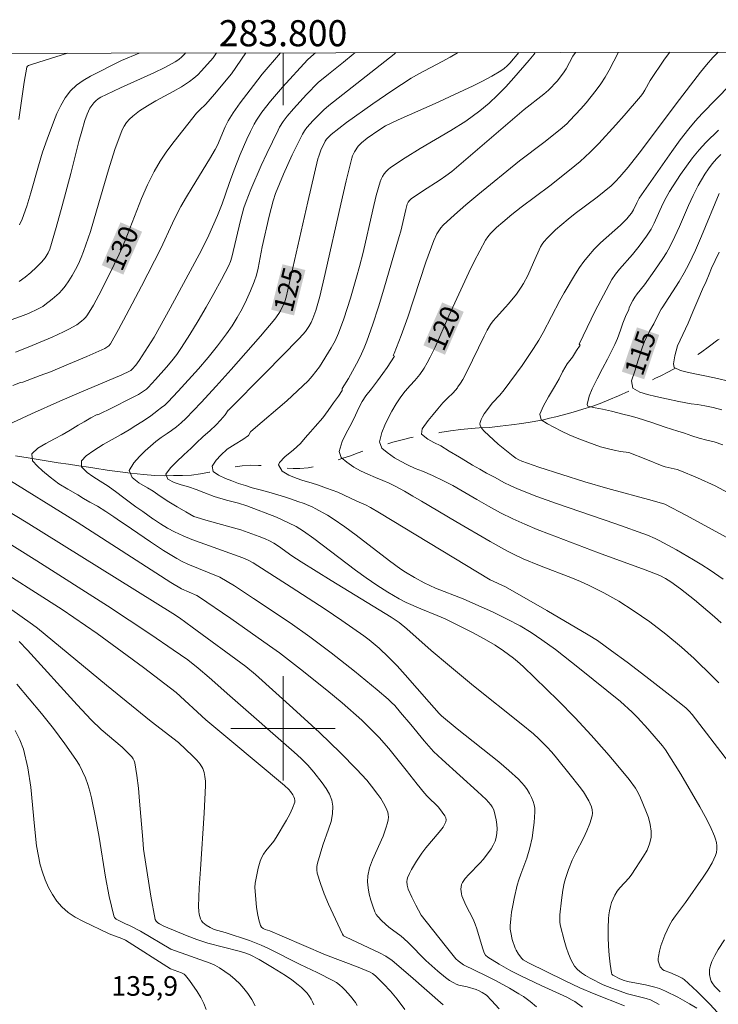
# Model space of a CAD drawing. Units: metres. Extents: x 283599 to 284114, y 1667692 to 1668257.
# Drawn here: x 283780 to 283833, y 1668179 to 1668254 of the extents above; entities that cross this region are included whole.
import ezdxf
from ezdxf.enums import TextEntityAlignment as Align

# ---------------------------------------------------------------- set-up
doc = ezdxf.new("R2010")
doc.units = ezdxf.units.M
doc.header["$MEASUREMENT"] = 0
doc.linetypes.add('Intermitente', pattern=[48, 15, -2, 2, -2, 2, -2, 2, -2, 2, -2, 15])
for name, color, linetype, lineweight in [('Articulacao', 7, 'Continuous', 18), ('Malha_Coordenadas', 7, 'Continuous', 15), ('Rio_Intermitente', 5, 'Intermitente', 9), ('Topon_Curvas_Mestras_Masc', 255, 'Continuous', 9)]:
    doc.layers.add(name, color=color, linetype=linetype, lineweight=lineweight)
for name, color, linetype, lineweight, true_color in [('Curvas_Intermediarias', 7, 'Continuous', 9, 0x783c14), ('Curvas_Mestras', 7, 'Continuous', 20, 0x783c14), ('Topon_Curvas_Mestras', 7, 'Continuous', 9, 0x783c14), ('Topon_Pto_Cotado', 7, 'Continuous', 9, 0x783c14)]:
    doc.layers.add(name, color=color, linetype=linetype, lineweight=lineweight, true_color=true_color)
doc.styles.add('Arial', font='arial.ttf', dxfattribs={"height": 1.5})

msp = doc.modelspace()

# ---------------------------------------------------------------- linework, layer by layer
at = {"layer": 'Articulacao', "flags": 128}
msp.add_lwpolyline([(283614.697, 1668251.469), (284096.619, 1668252.176), (284097.419, 1667697.906), (283615.522, 1667697.199), (283614.697, 1668251.469)], close=True, dxfattribs=at)
at = {"layer": 'Curvas_Intermediarias', "flags": 128}
for points, elevation in [([(283802.477, 1668251.744), (283802.351, 1668251.625), (283801.863, 1668251.213), (283799.955, 1668249.112), (283799.039, 1668248.046), (283798.368, 1668247.191), (283797.967, 1668246.589), (283797.789, 1668246.276), (283797.501, 1668245.709), (283797.23, 1668245.132), (283796.724, 1668243.958), (283796.244, 1668242.773), (283795.863, 1668241.739), (283795.326, 1668240.175), (283794.979, 1668239.276), (283794.31, 1668237.766), (283793.756, 1668236.63), (283791.354, 1668232.174), (283790.115, 1668229.967), (283789.671, 1668229.241), (283788.973, 1668228.173), (283788.712, 1668227.828), (283788.427, 1668227.504), (283788.331, 1668227.417), (283788.222, 1668227.348), (283787.64, 1668227.069), (283784.372, 1668225.703), (283782.894, 1668225.067), (283780.728, 1668224.089), (283778.571, 1668223.09)], 128), ([(283779.169, 1668231.301), (283779.873, 1668231.544), (283780.5, 1668231.787), (283781.241, 1668232.126), (283781.582, 1668232.319), (283781.741, 1668232.431), (283782.301, 1668232.866), (283782.837, 1668233.334), (283783.08, 1668233.589), (283783.298, 1668233.86), (283783.581, 1668234.27), (283783.847, 1668234.697), (283784.094, 1668235.138), (283784.321, 1668235.591), (283784.527, 1668236.053), (283784.711, 1668236.521), (283785.235, 1668238.064), (283785.711, 1668239.631), (283786.626, 1668242.777), (283787.12, 1668244.328), (283787.676, 1668245.845), (283787.82, 1668246.133), (283788.008, 1668246.4), (283788.229, 1668246.648), (283788.475, 1668246.877), (283788.998, 1668247.285), (283789.613, 1668247.69), (283790.257, 1668248.061), (283791.571, 1668248.767), (283792.216, 1668249.138), (283792.833, 1668249.543), (283793.153, 1668249.792), (283793.456, 1668250.066), (283793.746, 1668250.356), (283794.648, 1668251.346), (283794.894, 1668251.733)], 131), ([(283799.796, 1668251.741), (283798.404, 1668250.095), (283797.727, 1668249.247), (283796.713, 1668247.903), (283796.169, 1668247.137), (283795.785, 1668246.526), (283795.565, 1668246.067), (283794.97, 1668244.671), (283794.804, 1668244.335), (283794.373, 1668243.602), (283793.03, 1668241.429), (283792.593, 1668240.699), (283792.173, 1668239.96), (283791.842, 1668239.328), (283791.529, 1668238.686), (283790.621, 1668236.745), (283789.151, 1668233.872), (283787.979, 1668231.65), (283787.381, 1668230.548), (283786.773, 1668229.456), (283786.657, 1668229.308), (283786.506, 1668229.188), (283786.339, 1668229.096), (283784.963, 1668228.48), (283783.57, 1668227.892), (283782.171, 1668227.318), (283781.398, 1668227.017), (283780.057, 1668226.528), (283779.875, 1668226.493), (283779.298, 1668226.264)], 129), ([(283783.491, 1668251.717), (283780.802, 1668250.878), (283780.487, 1668250.769), (283780.407, 1668250.718), (283780.361, 1668250.639), (283780.17, 1668249.498), (283779.75, 1668246.638)], 134), ([(283792.534, 1668251.73), (283792.48, 1668251.667), (283792.251, 1668251.44), (283792.006, 1668251.235), (283791.743, 1668251.058), (283790.93, 1668250.617), (283790.093, 1668250.211), (283787.53, 1668249.066), (283786.475, 1668248.556), (283786.045, 1668248.332), (283785.842, 1668248.206), (283785.655, 1668248.066), (283785.491, 1668247.906), (283785.338, 1668247.713), (283785.203, 1668247.499), (283785.085, 1668247.271), (283784.981, 1668247.033), (283784.809, 1668246.548), (283784.571, 1668245.748), (283784.353, 1668244.939), (283783.745, 1668242.497), (283783.08, 1668240.021), (283782.617, 1668238.359), (283782.117, 1668236.714), (283782.002, 1668236.433), (283781.762, 1668236.043), (283781.483, 1668235.712), (283781.088, 1668235.302), (283780.668, 1668234.915), (283780.232, 1668234.554), (283779.773, 1668234.22)], 132), ([(283779.805, 1668238.574), (283779.995, 1668239.008), (283780.363, 1668240.006), (283780.682, 1668241.026), (283781.262, 1668243.093), (283781.569, 1668244.12), (283781.919, 1668245.129), (283782.406, 1668246.438), (283782.672, 1668247.09), (283782.97, 1668247.716), (283783.314, 1668248.301), (283783.718, 1668248.828), (283784.168, 1668249.255), (283784.683, 1668249.625), (283785.244, 1668249.953), (283787.61, 1668251.139), (283788.982, 1668251.725)], 133), ([(283805.489, 1668251.749), (283805.36, 1668251.633), (283804.619, 1668251.011), (283803.484, 1668250.108), (283802.691, 1668249.455), (283801.807, 1668248.555), (283800.8, 1668247.461), (283800.316, 1668246.888), (283800.008, 1668246.478), (283799.733, 1668246.046), (283799.614, 1668245.82), (283798.747, 1668244.02), (283798.328, 1668243.111), (283797.534, 1668241.275), (283797.166, 1668240.348), (283797.002, 1668239.875), (283796.742, 1668238.906), (283796.074, 1668236.092), (283795.968, 1668235.767), (283795.832, 1668235.454), (283795.279, 1668234.382), (283794.705, 1668233.316), (283794.111, 1668232.258), (283793.497, 1668231.211), (283792.863, 1668230.178), (283792.211, 1668229.161), (283791.852, 1668228.644), (283791.468, 1668228.143), (283791.065, 1668227.656), (283790.224, 1668226.71), (283789.668, 1668226.115), (283789.529, 1668225.991), (283789.229, 1668225.767), (283788.91, 1668225.574), (283788.262, 1668225.228), (283786.948, 1668224.564), (283785.802, 1668224.006), (283785.763, 1668224.041), (283785.28, 1668223.783), (283784.753, 1668223.472), (283784.288, 1668223.22), (283783.687, 1668222.839), (283783.074, 1668222.47), (283782.485, 1668222.17), (283781.815, 1668221.83), (283781.214, 1668221.449), (283780.756, 1668221.039), (283780.795, 1668220.502), (283781.188, 1668220.076), (283781.562, 1668219.726), (283782.142, 1668219.231), (283782.827, 1668218.742), (283783.518, 1668218.328), (283784.283, 1668217.88), (283784.713, 1668217.618), (283785.205, 1668217.333), (283785.79, 1668217.007), (283786.406, 1668216.617), (283787.029, 1668216.198), (283787.533, 1668215.854), (283787.89, 1668215.607), (283789.852, 1668214.278), (283790.845, 1668213.636), (283791.851, 1668213.019), (283792.269, 1668212.791), (283792.7, 1668212.589), (283795.156, 1668211.589), (283796.277, 1668210.909), (283797.744, 1668209.955), (283800.534, 1668208.074), (283802.05, 1668207.009), (283803.693, 1668205.778), (283805.467, 1668204.387), (283806.343, 1668203.677), (283807.209, 1668202.956), (283808.065, 1668202.226), (283808.315, 1668201.993), (283808.553, 1668201.747), (283809.003, 1668201.228), (283809.794, 1668200.291), (283810.816, 1668199.035), (283811.169, 1668198.629), (283811.538, 1668198.238), (283812.189, 1668197.606), (283814.896, 1668195.178), (283815.552, 1668194.553), (283815.929, 1668194.138), (283816.034, 1668193.985), (283816.12, 1668193.825), (283816.181, 1668193.659), (283816.33, 1668192.996), (283816.378, 1668192.651), (283816.4, 1668192.306), (283816.39, 1668191.969), (283816.341, 1668191.646), (283816.247, 1668191.351), (283816.109, 1668191.064), (283815.938, 1668190.784), (283815.348, 1668189.986), (283815.09, 1668189.677), (283814.226, 1668188.808), (283813.965, 1668188.509), (283813.747, 1668188.191), (283813.681, 1668188.041), (283813.643, 1668187.874), (283813.63, 1668187.697), (283813.666, 1668187.341), (283813.708, 1668187.175), (283813.842, 1668186.809), (283814.008, 1668186.45), (283814.564, 1668185.382), (283814.723, 1668185.017), (283814.851, 1668184.656), (283815.28, 1668183.181), (283815.404, 1668182.822), (283815.517, 1668182.635), (283815.681, 1668182.488), (283816.557, 1668181.942), (283817.465, 1668181.438), (283818.231, 1668181.045), (283819.785, 1668180.298), (283821.739, 1668179.413), (283822.165, 1668179.198), (283822.366, 1668179.072), (283822.944, 1668178.662)], 127), ([(283808.652, 1668251.754), (283808.519, 1668251.641), (283803.498, 1668247.7), (283803.132, 1668247.377), (283802.712, 1668246.974), (283802.306, 1668246.557), (283801.821, 1668246.008), (283801.64, 1668245.764), (283801.479, 1668245.506), (283800.707, 1668243.921), (283800.029, 1668242.457), (283799.716, 1668241.716), (283799.427, 1668240.967), (283799.236, 1668240.392), (283798.926, 1668239.218), (283798.407, 1668236.893), (283798.104, 1668235.249), (283797.97, 1668234.714), (283797.794, 1668234.194), (283797.508, 1668233.503), (283797.196, 1668232.817), (283796.857, 1668232.141), (283796.49, 1668231.48), (283796.097, 1668230.837), (283795.675, 1668230.218), (283794.986, 1668229.302), (283794.263, 1668228.408), (283793.511, 1668227.533), (283791.956, 1668225.828), (283791.169, 1668224.99), (283790.931, 1668224.766), (283790.672, 1668224.563), (283790.343, 1668224.333), (283790.19, 1668224.195), (283789.763, 1668223.873), (283789.181, 1668223.486), (283788.716, 1668223.199), (283788.195, 1668222.871), (283787.588, 1668222.496), (283786.906, 1668222.132), (283786.218, 1668221.739), (283785.493, 1668221.276), (283784.923, 1668220.866), (283784.546, 1668220.485), (283784.548, 1668220.029), (283784.996, 1668219.61), (283785.426, 1668219.289), (283785.993, 1668218.946), (283786.597, 1668218.556), (283787.257, 1668218.066), (283787.699, 1668217.723), (283788.204, 1668217.356), (283788.727, 1668216.971), (283789.256, 1668216.616), (283790.016, 1668216.057), (283790.07, 1668216.017), (283790.598, 1668215.671), (283791.137, 1668215.346), (283791.688, 1668215.048), (283792.346, 1668214.739), (283793.021, 1668214.463), (283796.905, 1668213.07), (283797.276, 1668212.911), (283797.718, 1668212.678), (283800.615, 1668210.822), (283803.219, 1668209.126), (283804.51, 1668208.262), (283806.195, 1668207.088), (283806.593, 1668206.782), (283807.363, 1668206.134), (283808.091, 1668205.443), (283808.731, 1668204.779), (283809.354, 1668204.099), (283811.184, 1668202.017), (283811.96, 1668201.146), (283812.131, 1668200.974), (283813.339, 1668199.957), (283816.522, 1668197.436), (283817.296, 1668196.786), (283818.041, 1668196.109), (283818.279, 1668195.864), (283818.503, 1668195.598), (283818.708, 1668195.315), (283818.891, 1668195.019), (283819.048, 1668194.715), (283819.176, 1668194.407), (283819.245, 1668194.155), (283819.282, 1668193.891), (283819.292, 1668193.618), (283819.24, 1668192.796), (283819.198, 1668192.406), (283819.077, 1668191.627), (283818.911, 1668190.856), (283818.685, 1668190.057), (283818.215, 1668188.827), (283818.069, 1668188.414), (283817.946, 1668187.995), (283817.704, 1668186.966), (283817.6, 1668186.446), (283817.512, 1668185.924), (283817.447, 1668185.403), (283817.408, 1668184.884), (283817.411, 1668184.623), (283817.442, 1668184.361), (283817.563, 1668183.84), (283817.787, 1668183.174), (283817.861, 1668183.017), (283818.038, 1668182.716), (283818.287, 1668182.378), (283818.41, 1668182.283), (283818.814, 1668182.051), (283821.56, 1668180.687), (283822.74, 1668180.136), (283823.852, 1668179.673), (283826.17, 1668178.761)], 126), ([(283818.076, 1668251.767), (283817.38, 1668250.95), (283817.167, 1668250.733), (283816.94, 1668250.534), (283816.695, 1668250.362), (283816.005, 1668249.957), (283815.295, 1668249.579), (283814.571, 1668249.219), (283811.667, 1668247.861), (283808.811, 1668246.615), (283807.843, 1668246.14), (283807.327, 1668245.828), (283806.434, 1668245.204), (283806.006, 1668244.85), (283805.757, 1668244.583), (283805.464, 1668244.159), (283805.318, 1668243.846), (283805.267, 1668243.683), (283804.834, 1668241.925), (283804.424, 1668240.159), (283803.235, 1668234.843), (283802.82, 1668233.076), (283802.676, 1668232.538), (283802.509, 1668232.006), (283802.289, 1668231.383), (283802.152, 1668231.097), (283801.965, 1668230.786), (283801.707, 1668230.408), (283801.514, 1668230.173), (283801.206, 1668229.836), (283798.663, 1668227.237), (283795.813, 1668224.377), (283795.799, 1668224.362), (283795.574, 1668224.012), (283795.215, 1668223.614), (283794.862, 1668223.246), (283794.392, 1668222.789), (283793.884, 1668222.367), (283793.352, 1668221.84), (283792.95, 1668221.459), (283792.387, 1668220.95), (283791.83, 1668220.411), (283791.384, 1668219.966), (283791.013, 1668219.475), (283791.164, 1668219.089), (283791.662, 1668218.822), (283792.19, 1668218.653), (283792.762, 1668218.503), (283793.347, 1668218.305), (283793.938, 1668218.067), (283794.715, 1668217.771), (283795.654, 1668217.487), (283796.593, 1668217.237), (283797.221, 1668217.034), (283799.499, 1668216.177), (283800.405, 1668215.752), (283800.993, 1668215.451), (283801.554, 1668215.109), (283802.367, 1668214.531), (283805.555, 1668212.113), (283806.363, 1668211.526), (283807.189, 1668210.964), (283808.034, 1668210.43), (283808.895, 1668209.924), (283809.439, 1668209.643), (283810.562, 1668209.148), (283811.814, 1668208.646), (283812.433, 1668208.378), (283813.501, 1668207.863), (283814.56, 1668207.327), (283815.601, 1668206.76), (283816.251, 1668206.365), (283816.884, 1668205.938), (283817.661, 1668205.38), (283817.965, 1668205.133), (283818.4, 1668204.739), (283821.083, 1668202.141), (283822.389, 1668200.808), (283823.62, 1668199.485), (283824.821, 1668198.133), (283825.408, 1668197.447), (283826.512, 1668196.096), (283827.001, 1668195.41), (283827.214, 1668195.052), (283827.396, 1668194.681), (283827.81, 1668193.688), (283827.992, 1668193.17), (283828.129, 1668192.651), (283828.204, 1668192.139), (283828.196, 1668191.643), (283828.087, 1668191.159), (283827.889, 1668190.681), (283827.628, 1668190.211), (283826.724, 1668188.846), (283826.523, 1668188.567), (283825.819, 1668187.793), (283825.604, 1668187.526), (283825.426, 1668187.24), (283825.292, 1668186.958), (283825.177, 1668186.66), (283825.082, 1668186.353), (283825.01, 1668186.039), (283824.959, 1668185.723), (283824.934, 1668185.408), (283824.916, 1668184.718), (283824.921, 1668184.02), (283824.95, 1668183.318), (283825, 1668182.622), (283825.073, 1668181.937), (283825.168, 1668181.271), (283825.204, 1668181.182), (283825.271, 1668181.108), (283825.361, 1668181.047), (283825.758, 1668180.846), (283826.059, 1668180.727), (283826.392, 1668180.626), (283827.761, 1668180.362), (283828.49, 1668180.192), (283828.842, 1668180.073), (283829.314, 1668179.875), (283830.239, 1668179.418), (283831.139, 1668178.909), (283831.695, 1668178.569)], 124), ([(283819.328, 1668251.769), (283819.236, 1668251.642), (283818.867, 1668251.184), (283817.68, 1668249.814), (283817.07, 1668249.141), (283816.438, 1668248.49), (283815.781, 1668247.872), (283815.09, 1668247.298), (283813.996, 1668246.512), (283812.854, 1668245.784), (283810.512, 1668244.402), (283809.355, 1668243.697), (283808.236, 1668242.949), (283808.061, 1668242.809), (283807.9, 1668242.647), (283807.756, 1668242.468), (283807.631, 1668242.275), (283807.528, 1668242.072), (283807.448, 1668241.863), (283807.142, 1668240.8), (283806.873, 1668239.721), (283806.134, 1668236.448), (283805.859, 1668235.367), (283805.635, 1668234.559), (283805.162, 1668232.949), (283804.647, 1668231.354), (283804.257, 1668230.269), (283803.992, 1668229.691), (283803.688, 1668229.133), (283802.785, 1668227.698), (283802.518, 1668227.324), (283802.233, 1668226.966), (283801.926, 1668226.63), (283801.118, 1668225.85), (283800.283, 1668225.094), (283797.708, 1668222.892), (283797.504, 1668222.713), (283797.346, 1668222.437), (283796.918, 1668222.126), (283796.323, 1668221.774), (283795.728, 1668221.376), (283795.221, 1668220.931), (283794.881, 1668220.55), (283794.559, 1668220.082), (283794.642, 1668219.679), (283795.059, 1668219.382), (283795.594, 1668219.138), (283796.079, 1668218.964), (283796.589, 1668218.766), (283797.124, 1668218.592), (283797.64, 1668218.435), (283798.237, 1668218.273), (283799.095, 1668218.029), (283799.599, 1668217.884), (283800.121, 1668217.722), (283800.637, 1668217.554), (283801.129, 1668217.385), (283801.608, 1668217.217), (283802.286, 1668216.932), (283802.45, 1668216.851), (283803.394, 1668216.34), (283803.847, 1668216.056), (283804.729, 1668215.442), (283805.592, 1668214.8), (283808.158, 1668212.833), (283809.032, 1668212.205), (283809.374, 1668211.976), (283810.08, 1668211.547), (283810.808, 1668211.157), (283811.693, 1668210.745), (283813.801, 1668209.915), (283814.322, 1668209.696), (283816.046, 1668208.924), (283817.18, 1668208.377), (283818.168, 1668207.846), (283819.015, 1668207.334), (283819.839, 1668206.784), (283820.873, 1668206.033), (283822.726, 1668204.583), (283825.847, 1668202.051), (283826.754, 1668201.233), (283827.163, 1668200.826), (283827.948, 1668199.977), (283829.081, 1668198.664), (283829.308, 1668198.35), (283830.469, 1668196.503), (283831.927, 1668193.989), (283832.337, 1668193.248), (283832.72, 1668192.499), (283833.065, 1668191.74), (283833.148, 1668191.506), (283833.207, 1668191.257), (283833.239, 1668191), (283833.241, 1668190.743), (283833.208, 1668190.496), (283833.137, 1668190.265), (283832.87, 1668189.704), (283832.553, 1668189.154), (283832.202, 1668188.614), (283830.847, 1668186.665), (283830.06, 1668185.645), (283829.819, 1668185.295), (283829.606, 1668184.93), (283829.247, 1668184.153), (283829.093, 1668183.749), (283828.959, 1668183.34), (283828.847, 1668182.93), (283828.758, 1668182.524), (283828.744, 1668182.37), (283828.755, 1668182.209), (283828.788, 1668182.046), (283828.84, 1668181.89), (283828.908, 1668181.748), (283828.99, 1668181.625), (283829.086, 1668181.536), (283829.207, 1668181.467), (283829.635, 1668181.312), (283830.268, 1668181.029), (283830.587, 1668180.86), (283830.733, 1668180.756), (283831.077, 1668180.465), (283831.744, 1668179.85), (283832.701, 1668178.877), (283833.285, 1668178.238)], 123), ([(283834.124, 1668197.447), (283831.355, 1668201.054), (283831.118, 1668201.329), (283830.852, 1668201.576), (283829.637, 1668202.55), (283827.793, 1668203.986), (283826.381, 1668205.063), (283825.177, 1668205.95), (283824.092, 1668206.724), (283823.392, 1668207.176), (283820.223, 1668209.022), (283817.035, 1668210.836), (283815.877, 1668211.387), (283807.389, 1668216.515), (283806.712, 1668216.911), (283806.321, 1668217.113), (283805.656, 1668217.41), (283805.17, 1668217.631), (283804.685, 1668217.852), (283804.193, 1668218.079), (283803.322, 1668218.392), (283802.719, 1668218.63), (283802.153, 1668218.799), (283801.525, 1668218.978), (283801.015, 1668219.153), (283800.43, 1668219.385), (283799.932, 1668219.699), (283799.639, 1668220.195), (283799.731, 1668220.365), (283800.146, 1668220.792), (283800.789, 1668221.343), (283801.328, 1668221.829), (283801.681, 1668222.256), (283802.107, 1668222.707), (283802.472, 1668223.111), (283803.054, 1668223.79), (283803.449, 1668224.352), (283803.875, 1668224.943), (283804.259, 1668225.434), (283804.53, 1668225.867), (283804.53, 1668226.019), (283805.002, 1668226.809), (283805.769, 1668228.201), (283806.005, 1668228.675), (283806.222, 1668229.157), (283806.414, 1668229.648), (283806.871, 1668230.967), (283807.303, 1668232.296), (283807.715, 1668233.634), (283808.903, 1668237.661), (283809.014, 1668238.073), (283809.395, 1668239.736), (283809.511, 1668240.142), (283809.581, 1668240.299), (283809.684, 1668240.44), (283809.812, 1668240.556), (283810.689, 1668241.15), (283812.038, 1668242.009), (283812.476, 1668242.309), (283812.935, 1668242.661), (283818.469, 1668247.397), (283819.991, 1668248.573), (283820.345, 1668248.871), (283821.021, 1668249.606), (283821.539, 1668250.272), (283821.686, 1668250.505), (283822.203, 1668251.488), (283822.401, 1668251.774)], 122), ([(283825.702, 1668251.779), (283824.98, 1668250.4), (283824.682, 1668249.876), (283824.357, 1668249.37), (283823.999, 1668248.874), (283823.227, 1668247.916), (283822.822, 1668247.452), (283821.987, 1668246.549), (283821.75, 1668246.313), (283821.242, 1668245.872), (283819.984, 1668244.883), (283818.112, 1668243.46), (283814.914, 1668240.865), (283814.014, 1668240.109), (283813.133, 1668239.337), (283812.28, 1668238.543), (283812.096, 1668238.341), (283811.936, 1668238.118), (283811.795, 1668237.878), (283811.559, 1668237.37), (283810.951, 1668235.718), (283809.55, 1668231.484), (283809.057, 1668230.084), (283808.519, 1668228.704), (283808.444, 1668228.547), (283808.529, 1668228.506), (283808.27, 1668228.062), (283807.973, 1668227.641), (283807.633, 1668227.178), (283807.225, 1668226.628), (283806.78, 1668226.008), (283806.354, 1668225.475), (283806.057, 1668225.043), (283805.798, 1668224.551), (283805.552, 1668223.99), (283805.244, 1668223.346), (283804.824, 1668222.609), (283804.529, 1668221.966), (283804.308, 1668221.206), (283804.44, 1668220.745), (283804.882, 1668220.378), (283805.43, 1668220.005), (283805.928, 1668219.737), (283806.488, 1668219.47), (283807.073, 1668219.202), (283807.639, 1668218.976), (283808.118, 1668218.784), (283808.629, 1668218.516), (283809.295, 1668218.161), (283809.955, 1668217.789), (283810.614, 1668217.393), (283813.228, 1668215.844), (283815.872, 1668214.308), (283817.205, 1668213.561), (283817.6, 1668213.356), (283818.41, 1668212.987), (283819.647, 1668212.477), (283822.168, 1668211.507), (283822.792, 1668211.252), (283823.405, 1668210.975), (283824.578, 1668210.384), (283825.726, 1668209.739), (283826.838, 1668209.039), (283828.104, 1668208.149), (283829.334, 1668207.204), (283830.531, 1668206.22), (283831.513, 1668205.344), (283832.928, 1668203.961), (283833.391, 1668203.493)], 121), ([(283833.719, 1668211.423), (283832.725, 1668212.113), (283832.09, 1668212.52), (283831.446, 1668212.916), (283830.14, 1668213.677), (283828.815, 1668214.401), (283828.525, 1668214.546), (283827.928, 1668214.802), (283825.504, 1668215.676), (283820.961, 1668217.23), (283819.457, 1668217.772), (283817.968, 1668218.346), (283817.443, 1668218.574), (283816.93, 1668218.827), (283816.258, 1668219.204), (283815.598, 1668219.553), (283815.082, 1668219.85), (283814.515, 1668220.17), (283813.986, 1668220.49), (283813.519, 1668220.764), (283812.735, 1668221.241), (283812.1, 1668221.649), (283811.565, 1668221.893), (283811.092, 1668222.149), (283810.599, 1668222.528), (283810.654, 1668222.954), (283811.117, 1668223.569), (283811.494, 1668224.031), (283811.853, 1668224.476), (283812.236, 1668224.921), (283812.601, 1668225.29), (283813.029, 1668225.694), (283813.362, 1668226.092), (283813.391, 1668226.166), (283813.589, 1668226.431), (283813.765, 1668226.711), (283814.073, 1668227.301), (283815.405, 1668230.045), (283815.646, 1668230.494), (283815.908, 1668230.929), (283816.109, 1668231.211), (283816.332, 1668231.478), (283817.05, 1668232.248), (283817.277, 1668232.513), (283817.878, 1668233.268), (283818.252, 1668233.79), (283818.422, 1668234.061), (283818.748, 1668234.695), (283819.179, 1668235.68), (283819.726, 1668236.87), (283819.845, 1668237.072), (283819.982, 1668237.26), (283820.261, 1668237.575), (283820.867, 1668238.172), (283821.837, 1668239.01), (283822.38, 1668239.443), (283824.062, 1668240.682), (283824.61, 1668241.109), (283825.136, 1668241.559), (283825.481, 1668241.891), (283825.811, 1668242.24), (283826.435, 1668242.975), (283827.474, 1668244.288), (283830.112, 1668247.838), (283831.987, 1668250.258), (283832.444, 1668250.825), (283832.922, 1668251.372), (283833.334, 1668251.79)], 119), ([(283834.793, 1668214.196), (283830.922, 1668216.292), (283829.255, 1668217.166), (283828.281, 1668217.448), (283824.885, 1668218.374), (283823.127, 1668218.889), (283819.611, 1668220.007), (283818.305, 1668220.461), (283818.071, 1668220.564), (283817.848, 1668220.693), (283817.641, 1668220.843), (283816.492, 1668221.777), (283815.756, 1668222.43), (283815.408, 1668222.771), (283815.24, 1668222.972), (283815.115, 1668223.206), (283815.088, 1668223.324), (283815.094, 1668223.435), (283815.169, 1668223.653), (283815.279, 1668223.871), (283815.415, 1668224.088), (283816.05, 1668224.922), (283816.607, 1668225.509), (283816.955, 1668225.918), (283818.313, 1668227.803), (283819.178, 1668229.089), (283819.591, 1668229.743), (283819.936, 1668230.332), (283821.205, 1668232.759), (283821.541, 1668233.354), (283822.412, 1668234.819), (283822.72, 1668235.296), (283823.047, 1668235.757), (283823.396, 1668236.198), (283823.851, 1668236.698), (283824.334, 1668237.175), (283825.848, 1668238.551), (283826.339, 1668239.023), (283826.559, 1668239.275), (283826.688, 1668239.458), (283826.844, 1668239.724), (283827.103, 1668240.26), (283827.3, 1668240.603), (283828.528, 1668242.407), (283829.781, 1668244.194), (283830.429, 1668245.071), (283831.098, 1668245.93), (283831.59, 1668246.515), (283832.105, 1668247.082), (283834.252, 1668249.275)], 118), ([(283834.118, 1668218.028), (283833.101, 1668218.564), (283831.77, 1668219.197), (283830.409, 1668219.76), (283830.188, 1668219.831), (283829.275, 1668220.034), (283829.057, 1668220.113), (283827.8, 1668220.623), (283826.505, 1668221.12), (283825.859, 1668221.212), (283825.361, 1668221.304), (283824.845, 1668221.426), (283824.336, 1668221.576), (283823.838, 1668221.751), (283823.359, 1668221.919), (283822.538, 1668222.221), (283821.916, 1668222.477), (283821.331, 1668222.768), (283820.746, 1668223.059), (283820.267, 1668223.332), (283819.781, 1668223.635), (283819.668, 1668224.055), (283819.945, 1668224.716), (283820.34, 1668225.395), (283820.809, 1668226.167), (283821.154, 1668226.775), (283821.413, 1668227.313), (283821.759, 1668227.922), (283822.167, 1668228.437), (283822.482, 1668228.934), (283822.759, 1668229.361), (283822.682, 1668229.428), (283823.92, 1668231.982), (283824.546, 1668233.191), (283825.205, 1668234.378), (283825.474, 1668234.79), (283825.778, 1668235.179), (283826.775, 1668236.293), (283827.287, 1668236.925), (283827.858, 1668237.688), (283828.197, 1668238.222), (283828.446, 1668238.696), (283829.111, 1668240.166), (283829.349, 1668240.646), (283829.615, 1668241.109), (283830.467, 1668242.425), (283830.915, 1668243.071), (283831.384, 1668243.701), (283831.879, 1668244.306), (283832.406, 1668244.88), (283833.358, 1668245.808)], 117), ([(283833.547, 1668243.963), (283833.207, 1668243.612), (283832.888, 1668243.237), (283832.591, 1668242.843), (283832.312, 1668242.434), (283831.808, 1668241.588), (283831.417, 1668240.824), (283831.059, 1668240.04), (283830.383, 1668238.45), (283830.031, 1668237.662), (283829.647, 1668236.892), (283829.385, 1668236.429), (283829.102, 1668235.976), (283828.497, 1668235.092), (283827.7, 1668233.976), (283827.124, 1668233.276), (283826.949, 1668233.034), (283826.795, 1668232.778), (283826.523, 1668232.246), (283826.5, 1668232.088), (283826.235, 1668231.544), (283826.032, 1668231.036), (283825.866, 1668230.492), (283825.639, 1668229.855), (283825.429, 1668229.398), (283825.171, 1668228.895), (283824.85, 1668228.275), (283824.474, 1668227.568), (283824.067, 1668226.772), (283823.691, 1668226.006), (283823.451, 1668225.451), (283823.304, 1668224.796), (283823.366, 1668224.679), (283823.907, 1668224.558), (283824.485, 1668224.436), (283825.175, 1668224.292), (283826.046, 1668224.072), (283826.574, 1668223.938), (283827.134, 1668223.788), (283827.706, 1668223.614), (283828.247, 1668223.434), (283828.776, 1668223.242), (283829.28, 1668223.062), (283829.758, 1668222.917), (283830.25, 1668222.772), (283830.772, 1668222.598), (283831.326, 1668222.406), (283831.892, 1668222.226), (283832.476, 1668222.076), (283833.023, 1668221.937), (283833.707, 1668221.728)], 116), ([(283834.134, 1668226.595), (283833.295, 1668226.785), (283832.437, 1668226.971), (283831.678, 1668227.121), (283831.075, 1668227.254), (283830.46, 1668227.41), (283829.968, 1668227.649), (283829.911, 1668227.923), (283830.015, 1668228.525), (283830.229, 1668229.291), (283830.642, 1668230.174), (283831.055, 1668231.034), (283831.406, 1668231.894), (283831.781, 1668232.788), (283832.132, 1668233.648), (283832.422, 1668234.227), (283832.65, 1668234.782), (283832.84, 1668235.256), (283833.124, 1668235.841), (283833.413, 1668236.467)], 114), ([(283778.375, 1668219.417), (283784.209, 1668215.799), (283791.412, 1668211.162), (283792.213, 1668210.684), (283793.399, 1668210.171), (283793.509, 1668210.11), (283795.992, 1668208.409), (283798.971, 1668206.328), (283799.725, 1668205.778), (283801.332, 1668204.538), (283803.354, 1668202.937), (283804.526, 1668201.957), (283806.03, 1668200.624), (283806.99, 1668199.693), (283807.369, 1668199.291), (283808.094, 1668198.453), (283809.432, 1668196.811), (283810.268, 1668195.734), (283810.842, 1668195.031), (283811.046, 1668194.808), (283811.908, 1668193.955), (283812.2, 1668193.592), (283812.404, 1668193.294), (283812.476, 1668193.14), (283812.507, 1668192.992), (283812.482, 1668192.854), (283812.257, 1668192.443), (283811.968, 1668192.041), (283810.952, 1668190.846), (283810.643, 1668190.435), (283810.232, 1668189.828), (283809.85, 1668189.201), (283809.685, 1668188.881), (283809.545, 1668188.556), (283809.509, 1668188.422), (283809.495, 1668188.279), (283809.522, 1668187.982), (283809.599, 1668187.699), (283809.864, 1668187.067), (283810.18, 1668186.449), (283810.595, 1668185.7), (283812.419, 1668183.365), (283813.251, 1668182.345), (283813.406, 1668182.188), (283813.819, 1668181.885), (283815.566, 1668181.05), (283816.275, 1668180.688), (283817.36, 1668180.101), (283818.068, 1668179.683), (283818.412, 1668179.46), (283818.928, 1668179.089), (283819.423, 1668178.686)], 128), ([(283777.175, 1668217.689), (283780.312, 1668215.782), (283791.543, 1668208.803), (283792.053, 1668208.461), (283793.025, 1668207.761), (283797.14, 1668204.737), (283797.881, 1668204.117), (283800.75, 1668201.561), (283802.788, 1668199.687), (283804.407, 1668198.135), (283805.634, 1668196.887), (283806.414, 1668196.023), (283806.784, 1668195.575), (283807.265, 1668194.948), (283807.492, 1668194.621), (283807.698, 1668194.285), (283807.876, 1668193.943), (283808.018, 1668193.596), (283808.061, 1668193.402), (283808.067, 1668193.197), (283808.046, 1668192.985), (283808.003, 1668192.771), (283807.886, 1668192.358), (283807.66, 1668191.746), (283806.842, 1668189.936), (283806.627, 1668189.329), (283806.494, 1668188.714), (283806.472, 1668188.256), (283806.512, 1668187.786), (283806.603, 1668187.312), (283806.73, 1668186.842), (283806.88, 1668186.382), (283807.04, 1668185.943), (283807.133, 1668185.754), (283807.258, 1668185.581), (283807.568, 1668185.264), (283808.117, 1668184.785), (283809.041, 1668184.098), (283809.26, 1668183.913), (283809.607, 1668183.588), (283810.948, 1668182.234), (283811.867, 1668181.405), (283812.458, 1668180.924), (283812.765, 1668180.703), (283813.081, 1668180.503), (283813.268, 1668180.412), (283813.468, 1668180.344), (283814.096, 1668180.201), (283814.794, 1668179.999), (283815.03, 1668179.904), (283815.259, 1668179.785), (283815.58, 1668179.567), (283815.976, 1668179.17), (283816.563, 1668178.529)], 129), ([(283809.34, 1668178.467), (283808.738, 1668179.274), (283808.234, 1668179.867), (283807.698, 1668180.435), (283807.076, 1668181.056), (283806.841, 1668181.239), (283806.668, 1668181.335), (283806.368, 1668181.47), (283805.757, 1668181.721), (283803.262, 1668182.665), (283799.935, 1668184.088), (283798.987, 1668184.484), (283798.64, 1668184.609), (283798.482, 1668184.685), (283798.355, 1668184.781), (283798.273, 1668184.907), (283798.135, 1668185.348), (283798.039, 1668185.819), (283797.972, 1668186.312), (283797.844, 1668187.811), (283797.861, 1668188.139), (283798.088, 1668189.297), (283798.234, 1668189.836), (283798.34, 1668190.089), (283798.497, 1668190.362), (283798.685, 1668190.619), (283799.298, 1668191.37), (283799.477, 1668191.635), (283800.273, 1668192.977), (283800.514, 1668193.434), (283800.724, 1668193.892), (283800.892, 1668194.351), (283800.908, 1668194.485), (283800.884, 1668194.625), (283800.828, 1668194.767), (283800.752, 1668194.906), (283800.576, 1668195.157), (283800.434, 1668195.324), (283800.106, 1668195.63), (283795.909, 1668199.122), (283794.084, 1668200.664), (283791.805, 1668202.753), (283789.296, 1668204.659), (283787.673, 1668205.869), (283785.75, 1668207.261), (283783.078, 1668209.099), (283777.188, 1668212.843)], 131), ([(283779.048, 1668209.21), (283780.806, 1668207.954), (283781.192, 1668207.663), (283786.471, 1668203.32), (283789.893, 1668200.529), (283791.994, 1668198.912), (283793.092, 1668197.878), (283793.383, 1668197.576), (283793.637, 1668197.259), (283793.841, 1668196.919), (283793.952, 1668196.623), (283794.016, 1668196.303), (283794.046, 1668195.967), (283794.05, 1668195.624), (283793.966, 1668193.511), (283793.665, 1668189.212), (283793.576, 1668187.78), (283793.516, 1668186.35), (283793.533, 1668185.966), (283793.563, 1668185.773), (283793.609, 1668185.587), (283793.673, 1668185.412), (283793.756, 1668185.254), (283793.853, 1668185.13), (283793.974, 1668185.02), (283794.114, 1668184.921), (283794.418, 1668184.751), (283794.728, 1668184.607), (283795.571, 1668184.361), (283797.415, 1668183.749), (283798.319, 1668183.401), (283798.827, 1668183.172), (283801.316, 1668181.908), (283802.604, 1668181.298), (283803.856, 1668180.67), (283804.091, 1668180.527), (283804.312, 1668180.366), (283804.542, 1668180.168), (283804.762, 1668179.955), (283805.172, 1668179.495), (283805.54, 1668179.005), (283805.689, 1668178.776)], 132), ([(283802.348, 1668178.822), (283802.259, 1668179.051), (283802.152, 1668179.269), (283802.028, 1668179.47), (283801.844, 1668179.71), (283801.636, 1668179.938), (283801.409, 1668180.155), (283801.169, 1668180.359), (283800.669, 1668180.737), (283800.184, 1668181.07), (283799.186, 1668181.7), (283798.163, 1668182.292), (283797.489, 1668182.657), (283797.157, 1668182.788), (283796.642, 1668182.944), (283794.233, 1668183.561), (283793.384, 1668183.83), (283792.649, 1668184.114), (283790.87, 1668184.852), (283790.541, 1668185.026), (283790.403, 1668185.118), (283790.277, 1668185.228), (283790.204, 1668185.364), (283789.865, 1668187.141), (283789.306, 1668190.749), (283789.26, 1668191.481), (283789.005, 1668194.439), (283788.909, 1668195.423), (283788.791, 1668196.397), (283788.639, 1668197.358), (283788.591, 1668197.519), (283788.512, 1668197.67), (283788.409, 1668197.812), (283788.167, 1668198.075), (283787.659, 1668198.556), (283786.052, 1668199.927), (283785.294, 1668200.651), (283784.22, 1668201.795), (283780.419, 1668205.979), (283779.785, 1668206.647)], 133), ([(283779.586, 1668203.38), (283780.547, 1668202.267), (283781.488, 1668201.133), (283782.402, 1668199.981), (283783.283, 1668198.809), (283784.126, 1668197.618), (283784.402, 1668197.171), (283784.643, 1668196.699), (283784.85, 1668196.208), (283785.029, 1668195.704), (283785.183, 1668195.193), (283785.316, 1668194.68), (283785.638, 1668193.181), (283785.906, 1668191.661), (283786.396, 1668188.613), (283786.676, 1668187.115), (283787.019, 1668185.652), (283787.092, 1668185.508), (283787.215, 1668185.395), (283787.37, 1668185.304), (283787.935, 1668185.034), (283788.235, 1668184.908), (283789.071, 1668184.475), (283791.408, 1668183.099), (283794.405, 1668182.025), (283794.783, 1668181.855), (283795.139, 1668181.653), (283795.54, 1668181.384), (283795.936, 1668181.091), (283796.318, 1668180.777), (283796.677, 1668180.441), (283797.006, 1668180.083), (283797.297, 1668179.704), (283797.595, 1668179.238), (283797.868, 1668178.743)], 134), ([(283833.49, 1668179.823), (283833.058, 1668180.268), (283832.877, 1668180.506), (283832.813, 1668180.635), (283832.759, 1668180.796), (283832.69, 1668181.144), (283832.685, 1668181.497), (283832.711, 1668181.665), (283832.777, 1668181.907), (283832.864, 1668182.148), (283833.088, 1668182.619), (283833.348, 1668183.071), (283833.817, 1668183.806)], 122)]:
    msp.add_lwpolyline(points, dxfattribs=dict(at, elevation=elevation))
at = {"layer": 'Curvas_Mestras', "flags": 128}
for points, elevation in [([(283797.145, 1668251.737), (283796.047, 1668250.123), (283794.746, 1668248.571), (283794.082, 1668247.807), (283793.595, 1668247.358), (283793.37, 1668247.118), (283791.655, 1668244.938), (283791.105, 1668244.196), (283790.588, 1668243.435), (283790.119, 1668242.648), (283789.607, 1668241.63), (283789.151, 1668240.581), (283787.895, 1668237.369), (283787.437, 1668236.318), (283786.685, 1668234.739), (283785.886, 1668233.183), (283785.461, 1668232.423), (283785.016, 1668231.682), (283784.886, 1668231.501), (283784.733, 1668231.334), (283784.562, 1668231.182), (283784.188, 1668230.914), (283783.585, 1668230.57), (283783.166, 1668230.359), (283782.306, 1668229.967), (283780.469, 1668229.195), (283779.491, 1668228.815)], 130), ([(283828.817, 1668178.852), (283828.157, 1668179.203), (283827.834, 1668179.32), (283826.398, 1668179.683), (283825.182, 1668180.096), (283824.531, 1668180.364), (283823.526, 1668180.876), (283823.182, 1668181.069), (283822.859, 1668181.282), (283822.573, 1668181.522), (283822.338, 1668181.799), (283822.077, 1668182.247), (283821.866, 1668182.735), (283821.691, 1668183.252), (283821.54, 1668183.784), (283821.258, 1668184.841), (283821.206, 1668185.127), (283821.197, 1668185.422), (283821.214, 1668185.715), (283821.336, 1668186.847), (283821.449, 1668187.598), (283821.553, 1668188.154), (283821.652, 1668188.514), (283821.878, 1668189.192), (283822.165, 1668189.902), (283822.432, 1668190.467), (283823.011, 1668191.591), (283823.282, 1668192.154), (283823.515, 1668192.72), (283823.689, 1668193.291), (283823.715, 1668193.518), (283823.691, 1668193.754), (283823.629, 1668193.993), (283823.539, 1668194.229), (283823.429, 1668194.455), (283823.016, 1668195.129), (283822.695, 1668195.579), (283822.005, 1668196.454), (283820.951, 1668197.754), (283820.588, 1668198.179), (283820.21, 1668198.59), (283819.603, 1668199.191), (283819.18, 1668199.573), (283818.242, 1668200.349), (283814.596, 1668203.259), (283812.743, 1668204.786), (283811.356, 1668205.968), (283809.489, 1668207.619), (283808.901, 1668208.112), (283808.29, 1668208.513), (283803.681, 1668211.329), (283801.385, 1668212.751), (283800.684, 1668213.219), (283799.647, 1668213.944), (283799.296, 1668214.177), (283798.969, 1668214.363), (283798.627, 1668214.52), (283798.171, 1668214.699), (283796.753, 1668215.2), (283794.267, 1668215.894), (283793.155, 1668216.23), (283792.539, 1668216.597), (283791.897, 1668216.964), (283791.256, 1668217.354), (283790.59, 1668217.779), (283790.036, 1668218.157), (283789.612, 1668218.425), (283788.959, 1668218.815), (283788.448, 1668219.223), (283788.216, 1668219.754), (283788.562, 1668220.328), (283788.995, 1668220.819), (283789.421, 1668221.259), (283789.83, 1668221.622), (283790.251, 1668221.973), (283790.666, 1668222.272), (283791.125, 1668222.588), (283791.441, 1668222.814), (283791.83, 1668223.106), (283792.197, 1668223.407), (283792.541, 1668223.734), (283793.712, 1668224.968), (283794.869, 1668226.219), (283796.013, 1668227.485), (283798.26, 1668230.05), (283799.365, 1668231.344), (283799.667, 1668231.764), (283799.798, 1668231.989), (283800.029, 1668232.456), (283800.135, 1668232.691), (283800.25, 1668233.024), (283801.89, 1668240.321), (283802.669, 1668243.61), (283802.734, 1668243.836), (283802.904, 1668244.277), (283803.218, 1668244.968), (283803.327, 1668245.127), (283803.68, 1668245.484), (283804.852, 1668246.406), (283806.866, 1668247.837), (283808.325, 1668248.839), (283809.81, 1668249.799), (283810.395, 1668250.139), (283812.202, 1668251.071), (283812.797, 1668251.394), (283813.374, 1668251.744), (283813.4, 1668251.76)], 125), ([(283833.562, 1668208.088), (283833.061, 1668208.54), (283831.521, 1668209.847), (283830.463, 1668210.68), (283829.726, 1668211.224), (283829.307, 1668211.483), (283828.869, 1668211.706), (283827.759, 1668212.153), (283824.175, 1668213.457), (283820.418, 1668214.871), (283819.469, 1668215.243), (283818.529, 1668215.635), (283817.603, 1668216.055), (283816.671, 1668216.518), (283815.752, 1668217.008), (283814.843, 1668217.518), (283812.998, 1668218.597), (283812.288, 1668218.958), (283811.442, 1668219.376), (283810.677, 1668219.696), (283810.117, 1668219.905), (283809.532, 1668220.196), (283809.003, 1668220.47), (283808.542, 1668220.726), (283807.982, 1668221.122), (283807.558, 1668221.471), (283807.389, 1668221.944), (283807.572, 1668222.669), (283807.794, 1668223.219), (283808.071, 1668223.798), (283808.33, 1668224.301), (283808.67, 1668224.845), (283809.022, 1668225.4), (283809.349, 1668225.839), (283809.739, 1668226.267), (283810.098, 1668226.653), (283810.481, 1668227.11), (283810.802, 1668227.578), (283811.035, 1668228), (283811.27, 1668228.418), (283811.655, 1668229.199), (283812.705, 1668231.606), (283814.244, 1668234.924), (283814.645, 1668235.758), (283815.066, 1668236.58), (283815.515, 1668237.381), (283815.692, 1668237.646), (283815.893, 1668237.896), (283816.114, 1668238.132), (283816.348, 1668238.357), (283816.837, 1668238.781), (283817.539, 1668239.353), (283818.255, 1668239.909), (283820.431, 1668241.55), (283821.96, 1668242.754), (283822.761, 1668243.414), (283823.521, 1668244.118), (283824.193, 1668244.806), (283825.506, 1668246.216), (283826.147, 1668246.936), (283827.395, 1668248.399), (283827.565, 1668248.627), (283827.717, 1668248.869), (283828.137, 1668249.621), (283829.234, 1668251.246), (283829.565, 1668251.693), (283829.642, 1668251.784)], 120), ([(283833.632, 1668224.395), (283832.955, 1668224.574), (283832.308, 1668224.713), (283831.761, 1668224.805), (283831.264, 1668224.863), (283830.332, 1668225.036), (283829.387, 1668225.244), (283828.554, 1668225.429), (283827.932, 1668225.58), (283827.335, 1668225.742), (283826.8, 1668226.045), (283826.711, 1668226.606), (283826.944, 1668227.354), (283827.202, 1668228.208), (283827.508, 1668229.155), (283827.693, 1668229.634), (283828.075, 1668230.43), (283828.402, 1668230.974), (283828.692, 1668231.564), (283828.97, 1668232.096), (283829.058, 1668232.196), (283830.353, 1668234.228), (283830.739, 1668234.888), (283831.097, 1668235.562), (283831.6, 1668236.625), (283832.069, 1668237.705), (283833.42, 1668240.974)], 115), ([(283775.687, 1668216.224), (283781.132, 1668212.822), (283786.553, 1668209.382), (283789.858, 1668207.194), (283791.57, 1668206.028), (283792.696, 1668205.238), (283793.499, 1668204.61), (283794.341, 1668203.9), (283795.91, 1668202.49), (283800.84, 1668198.182), (283801.378, 1668197.694), (283801.892, 1668197.186), (283802.37, 1668196.651), (283803.008, 1668195.843), (283803.301, 1668195.408), (283803.549, 1668194.959), (283803.728, 1668194.501), (283803.818, 1668194.041), (283803.799, 1668193.463), (283803.677, 1668192.873), (283803.486, 1668192.275), (283803.048, 1668191.068), (283802.651, 1668189.683), (283802.598, 1668189.422), (283802.582, 1668189.165), (283802.617, 1668188.914), (283802.859, 1668188.122), (283803.151, 1668187.332), (283803.479, 1668186.546), (283804.546, 1668184.23), (283804.634, 1668184.119), (283804.827, 1668184.003), (283807.4, 1668182.806), (283807.884, 1668182.544), (283808.365, 1668182.217), (283809.764, 1668181.022), (283812.276, 1668178.822)], 130), ([(283779.461, 1668199.835), (283779.831, 1668199.134), (283780.111, 1668198.406), (283780.453, 1668196.982), (283780.667, 1668195.511), (283780.941, 1668192.508), (283781.117, 1668191.018), (283781.395, 1668189.562), (283781.559, 1668188.977), (283781.77, 1668188.392), (283782.025, 1668187.821), (283782.324, 1668187.278), (283782.666, 1668186.776), (283783.051, 1668186.328), (283783.531, 1668185.909), (283784.073, 1668185.547), (283784.659, 1668185.226), (283786.666, 1668184.255), (283787.651, 1668183.91), (283787.924, 1668183.791), (283791.37, 1668181.591), (283792.212, 1668181.286), (283792.432, 1668181.171), (283792.516, 1668181.087), (283792.824, 1668180.685), (283793.426, 1668179.837), (283793.695, 1668179.393), (283793.927, 1668178.937), (283794.109, 1668178.469)], 135)]:
    msp.add_lwpolyline(points, dxfattribs=dict(at, elevation=elevation))
at = {"layer": 'Malha_Coordenadas', "flags": 128}
for points in [[(283800, 1668251.741), (283800, 1668247.741)], [(283800, 1668204), (283800, 1668196)], [(283804, 1668200), (283796, 1668200)]]:
    msp.add_lwpolyline(points, dxfattribs=at)
at = {"layer": 'Rio_Intermitente', "flags": 128}
msp.add_lwpolyline([(283716.601, 1668238.791), (283717.195, 1668238.681), (283717.918, 1668238.545), (283718.388, 1668238.466), (283718.87, 1668238.388), (283719.408, 1668238.317), (283719.927, 1668238.228), (283720.452, 1668238.133), (283720.997, 1668237.998), (283721.553, 1668237.828), (283722.215, 1668237.62), (283722.963, 1668237.357), (283723.755, 1668237.054), (283724.553, 1668236.734), (283725.048, 1668236.562), (283725.61, 1668236.398), (283726.433, 1668236.172), (283727.354, 1668235.961), (283728.182, 1668235.8), (283728.856, 1668235.686), (283729.456, 1668235.594), (283730.086, 1668235.519), (283730.791, 1668235.448), (283731.557, 1668235.366), (283732.323, 1668235.32), (283733.089, 1668235.273), (283733.806, 1668235.225), (283734.48, 1668235.182), (283735.19, 1668235.139), (283735.926, 1668235.074), (283736.655, 1668234.98), (283737.335, 1668234.919), (283738.021, 1668234.852), (283738.682, 1668234.785), (283739.331, 1668234.694), (283740.017, 1668234.581), (283740.703, 1668234.468), (283741.445, 1668234.327), (283742.335, 1668234.132), (283743.219, 1668233.943), (283744.029, 1668233.752), (283744.821, 1668233.566), (283745.556, 1668233.443), (283746.274, 1668233.289), (283747.015, 1668233.113), (283747.671, 1668232.982), (283748.27, 1668232.854), (283748.901, 1668232.698), (283749.581, 1668232.544), (283750.274, 1668232.378), (283750.88, 1668232.233), (283751.368, 1668232.102), (283752.024, 1668231.854), (283752.772, 1668231.567), (283753.521, 1668231.292), (283754.151, 1668231.089), (283754.683, 1668230.931), (283755.159, 1668230.787), (283755.66, 1668230.645), (283756.21, 1668230.504), (283756.786, 1668230.341), (283757.342, 1668230.171), (283757.899, 1668229.978), (283758.505, 1668229.774), (283759.024, 1668229.627), (283759.556, 1668229.386), (283760.379, 1668229.032), (283761.208, 1668228.625), (283762.031, 1668228.212), (283762.761, 1668227.86), (283763.411, 1668227.559), (283764.03, 1668227.262), (283764.698, 1668226.956), (283765.224, 1668226.732), (283765.787, 1668226.405), (283766.567, 1668225.95), (283766.982, 1668225.711), (283767.421, 1668225.462), (283768.269, 1668225.003), (283768.962, 1668224.615), (283769.606, 1668224.273), (283770.28, 1668223.926), (283770.948, 1668223.607), (283771.573, 1668223.305), (283772.167, 1668223.02), (283772.737, 1668222.745), (283773.238, 1668222.509), (283773.733, 1668222.279), (283774.191, 1668222.071), (283774.834, 1668221.81), (283775.329, 1668221.627), (283775.966, 1668221.454), (283776.912, 1668221.267), (283777.437, 1668221.172), (283777.925, 1668221.088), (283778.815, 1668220.975), (283779.662, 1668220.843), (283780.459, 1668220.733), (283781.238, 1668220.582), (283781.999, 1668220.459), (283782.771, 1668220.349), (283783.556, 1668220.227), (283784.354, 1668220.117), (283785.101, 1668220.006), (283785.584, 1668219.927), (283786.523, 1668219.781), (283787.11, 1668219.699), (283787.71, 1668219.618), (283788.291, 1668219.543), (283788.828, 1668219.495), (283789.298, 1668219.439), (283790.169, 1668219.379), (283790.911, 1668219.355), (283791.597, 1668219.358), (283792.289, 1668219.368), (283792.98, 1668219.401), (283793.684, 1668219.493), (283794.364, 1668219.619), (283794.987, 1668219.749), (283795.574, 1668219.878), (283796.197, 1668220.008), (283796.87, 1668220.117), (283797.507, 1668220.154), (283798.118, 1668220.144), (283798.755, 1668220.087), (283799.422, 1668220.003), (283800.114, 1668219.954), (283800.763, 1668219.91), (283801.276, 1668219.896), (283801.925, 1668219.945), (283802.776, 1668220.135), (283803.239, 1668220.272), (283804.005, 1668220.494), (283804.573, 1668220.687), (283805.159, 1668220.875), (283805.751, 1668221.092), (283806.393, 1668221.322), (283807.084, 1668221.542), (283807.751, 1668221.726), (283808.418, 1668221.91), (283809.121, 1668222.107), (283809.813, 1668222.269), (283810.48, 1668222.406), (283811.196, 1668222.522), (283812.005, 1668222.658), (283812.832, 1668222.788), (283813.623, 1668222.894), (283814.413, 1668222.965), (283815.018, 1668223.008), (283815.815, 1668223.05), (283816.637, 1668223.139), (283817.495, 1668223.242), (283818.286, 1668223.348), (283819.095, 1668223.472), (283819.947, 1668223.638), (283820.416, 1668223.746), (283820.91, 1668223.867), (283821.391, 1668223.987), (283822.231, 1668224.223), (283822.971, 1668224.445), (283823.656, 1668224.659), (283824.298, 1668224.889), (283824.952, 1668225.154), (283825.693, 1668225.458), (283826.525, 1668225.828), (283827.278, 1668226.178), (283828.043, 1668226.564), (283828.493, 1668226.794), (283828.999, 1668227.032), (283829.486, 1668227.275), (283829.93, 1668227.511), (283830.381, 1668227.764), (283830.812, 1668228.023), (283831.232, 1668228.281), (283831.984, 1668228.76), (283832.674, 1668229.272), (283833.327, 1668229.748), (283833.981, 1668230.247), (283834.77, 1668230.844), (283835.201, 1668231.185), (283835.632, 1668231.514), (283836.347, 1668232.097), (283836.717, 1668232.412), (283837.308, 1668233.003), (283837.912, 1668233.594), (283838.435, 1668234.084), (283838.947, 1668234.526), (283839.544, 1668235.006), (283840.222, 1668235.483), (283841.012, 1668235.974), (283841.82, 1668236.426), (283842.616, 1668236.748), (283843.449, 1668236.944), (283844.277, 1668236.992), (283845.068, 1668236.982), (283845.871, 1668236.936), (283846.687, 1668236.833), (283847.472, 1668236.746), (283848.121, 1668236.632), (283848.77, 1668236.471), (283849.506, 1668236.242), (283850.254, 1668236.002), (283850.959, 1668235.755), (283851.67, 1668235.491), (283852.407, 1668235.204), (283852.926, 1668235.033), (283853.371, 1668234.848), (283854.299, 1668234.537), (283854.831, 1668234.355), (283855.338, 1668234.172), (283855.814, 1668233.994), (283856.618, 1668233.715), (283857.478, 1668233.431), (283857.936, 1668233.294), (283858.826, 1668233.041), (283859.723, 1668232.805), (283860.625, 1668232.576), (283861.565, 1668232.324), (283862.462, 1668232.101), (283863.297, 1668231.899), (283864.045, 1668231.67), (283864.867, 1668231.433), (283865.615, 1668231.228), (283866.258, 1668231.061), (283866.914, 1668230.859), (283867.557, 1668230.645), (283868.244, 1668230.403), (283868.862, 1668230.165), (283869.4, 1668229.942), (283869.914, 1668229.73), (283870.415, 1668229.482), (283871.022, 1668229.116), (283871.548, 1668228.693), (283872.174, 1668228.193), (283872.775, 1668227.714), (283873.233, 1668227.366), (283873.79, 1668226.928), (283874.292, 1668226.505), (283874.738, 1668226.098), (283875.283, 1668225.647), (283875.68, 1668225.321), (283876.231, 1668224.876), (283876.813, 1668224.438), (283877.259, 1668224.089), (283877.699, 1668223.747), (283878.083, 1668223.431), (283878.492, 1668223.093), (283878.894, 1668222.784), (283879.476, 1668222.323), (283879.867, 1668222.014), (283880.381, 1668221.591), (283881.074, 1668221.122), (283881.52, 1668220.843), (283882.157, 1668220.425), (283882.95, 1668219.865), (283883.705, 1668219.339), (283884.368, 1668218.909), (283884.999, 1668218.52), (283885.532, 1668218.185), (283886.027, 1668217.873), (283886.516, 1668217.579), (283887.005, 1668217.272), (283887.494, 1668217.001), (283888.063, 1668216.703), (283888.744, 1668216.374), (283889.554, 1668216.007), (283890.427, 1668215.607), (283891.163, 1668215.285), (283891.651, 1668215.119), (283892.536, 1668214.837), (283893.111, 1668214.673), (283893.68, 1668214.515), (283894.286, 1668214.359), (283894.842, 1668214.201), (283895.399, 1668214.066), (283895.955, 1668213.954), (283896.487, 1668213.842), (283897.025, 1668213.736), (283897.544, 1668213.635), (283898.057, 1668213.528), (283898.589, 1668213.416), (283899.114, 1668213.321), (283899.646, 1668213.233), (283900.171, 1668213.138), (283900.913, 1668212.985), (283901.537, 1668212.858), (283902.489, 1668212.654), (283903.009, 1668212.541), (283903.54, 1668212.429), (283904.035, 1668212.328), (283904.944, 1668212.163), (283905.791, 1668211.996), (283906.495, 1668211.842), (283907.157, 1668211.658), (283907.738, 1668211.501), (283908.344, 1668211.321), (283908.981, 1668211.101), (283909.55, 1668210.896), (283910.119, 1668210.692), (283910.781, 1668210.496), (283911.436, 1668210.294), (283912.16, 1668210.1), (283912.883, 1668209.895), (283913.57, 1668209.688), (283914.219, 1668209.468), (283914.832, 1668209.236), (283915.5, 1668208.953), (283915.982, 1668208.699), (283916.725, 1668208.301), (283917.152, 1668208.051), (283917.585, 1668207.784), (283918.043, 1668207.518), (283918.539, 1668207.252), (283919.058, 1668206.965), (283919.578, 1668206.7), (283920.086, 1668206.447), (283920.568, 1668206.216), (283921.038, 1668205.997), (283921.502, 1668205.784), (283921.973, 1668205.576), (283922.449, 1668205.363), (283922.919, 1668205.144), (283923.408, 1668204.919), (283923.884, 1668204.717), (283924.559, 1668204.464), (283925.27, 1668204.129), (283925.722, 1668203.903), (283926.273, 1668203.622), (283926.836, 1668203.33), (283927.405, 1668203.02), (283927.931, 1668202.75), (283928.451, 1668202.474), (283928.983, 1668202.175), (283929.497, 1668201.893), (283930.029, 1668201.605), (283930.543, 1668201.323), (283930.995, 1668201.062), (283931.428, 1668200.819), (283931.861, 1668200.563), (283932.319, 1668200.285), (283932.957, 1668199.925), (283933.669, 1668199.403), (283934.177, 1668199.033), (283934.715, 1668198.67), (283935.254, 1668198.307), (283935.774, 1668197.949), (283936.306, 1668197.603), (283936.845, 1668197.298), (283937.371, 1668196.993), (283937.878, 1668196.705), (283938.374, 1668196.416), (283938.844, 1668196.15), (283939.296, 1668195.89), (283939.729, 1668195.657), (283940.181, 1668195.42), (283940.694, 1668195.115), (283941.641, 1668194.67), (283942.186, 1668194.418), (283942.773, 1668194.138), (283943.349, 1668193.882), (283943.936, 1668193.648), (283944.499, 1668193.391), (283945.062, 1668193.122), (283945.613, 1668192.864), (283946.158, 1668192.601), (283946.665, 1668192.348), (283947.154, 1668192.088), (283947.624, 1668191.834), (283948.095, 1668191.591), (283948.559, 1668191.342), (283949.017, 1668191.088), (283949.481, 1668190.792), (283949.951, 1668190.503), (283950.595, 1668190.149), (283951.047, 1668189.818), (283951.889, 1668189.271), (283952.36, 1668188.947), (283952.805, 1668188.633), (283953.561, 1668188.107), (283954.291, 1668187.639), (283955.071, 1668187.149), (283955.715, 1668186.748), (283956.507, 1668186.375), (283957.027, 1668186.181), (283957.608, 1668185.976), (283958.251, 1668185.763), (283958.87, 1668185.571), (283959.451, 1668185.426), (283960.051, 1668185.31), (283960.613, 1668185.169), (283961.497, 1668184.957), (283961.992, 1668184.82), (283962.437, 1668184.682), (283963.07, 1668184.598), (283963.94, 1668184.478), (283964.896, 1668184.383), (283965.87, 1668184.343), (283966.875, 1668184.346), (283967.427, 1668184.379), (283967.986, 1668184.392), (283968.575, 1668184.425), (283969.177, 1668184.469), (283969.754, 1668184.514), (283970.343, 1668184.571), (283970.939, 1668184.622), (283971.578, 1668184.691), (283972.254, 1668184.772), (283972.93, 1668184.879), (283973.612, 1668184.991), (283974.325, 1668185.134), (283975.07, 1668185.283), (283975.832, 1668185.438), (283976.601, 1668185.587), (283977.327, 1668185.718), (283977.953, 1668185.849), (283978.518, 1668185.979), (283979.212, 1668186.128), (283979.925, 1668186.258), (283980.825, 1668186.304), (283981.445, 1668186.367), (283982.047, 1668186.424), (283982.587, 1668186.456), (283983.418, 1668186.508), (283984.156, 1668186.553), (283984.901, 1668186.592), (283985.602, 1668186.612), (283986.167, 1668186.632), (283986.719, 1668186.628), (283987.357, 1668186.879)], dxfattribs=at)
at = {"layer": 'Topon_Curvas_Mestras_Masc'}
for points in [[(283787.762, 1668234.753, 130), (283789.199, 1668238.038, 130), (283786.108, 1668235.476, 130), (283787.544, 1668238.761, 130)], [(283800.84, 1668231.629, 125), (283801.711, 1668235.106, 125), (283799.088, 1668232.067, 125), (283799.959, 1668235.545, 125)], [(283812.41, 1668228.616, 120), (283813.845, 1668231.902, 120), (283810.755, 1668229.339, 120), (283812.19, 1668232.624, 120)], [(283827.673, 1668226.74, 115), (283828.825, 1668230.135, 115), (283825.963, 1668227.321, 115), (283827.115, 1668230.716, 115)]]:
    msp.add_solid(points, dxfattribs=at)

# ---------------------------------------------------------------- texts
at = {"layer": 'Malha_Coordenadas', "style": 'Arial'}
msp.add_text('283.800', height=2, dxfattribs=at).set_placement((283800, 1668252.241), align=Align.CENTER)
at = {"layer": 'Topon_Curvas_Mestras', "style": 'Arial'}
for s, rotation, p in [('130', 66.38269, (283787.64, 1668236.783, 130)), ('125', 75.93547, (283800.382, 1668233.611, 125)), ('120', 66.41427, (283812.287, 1668230.647, 120)), ('115', 71.24683, (283827.378, 1668228.753, 115))]:
    msp.add_text(s, height=1.5, rotation=rotation, dxfattribs=at).set_placement(p, align=Align.MIDDLE_CENTER)
at = {"layer": 'Topon_Pto_Cotado', "style": 'Arial'}
msp.add_text('135,9', height=1.5, dxfattribs=at).set_placement((283786.838, 1668179.526, 135.862))

doc.saveas('drawing.dxf')
